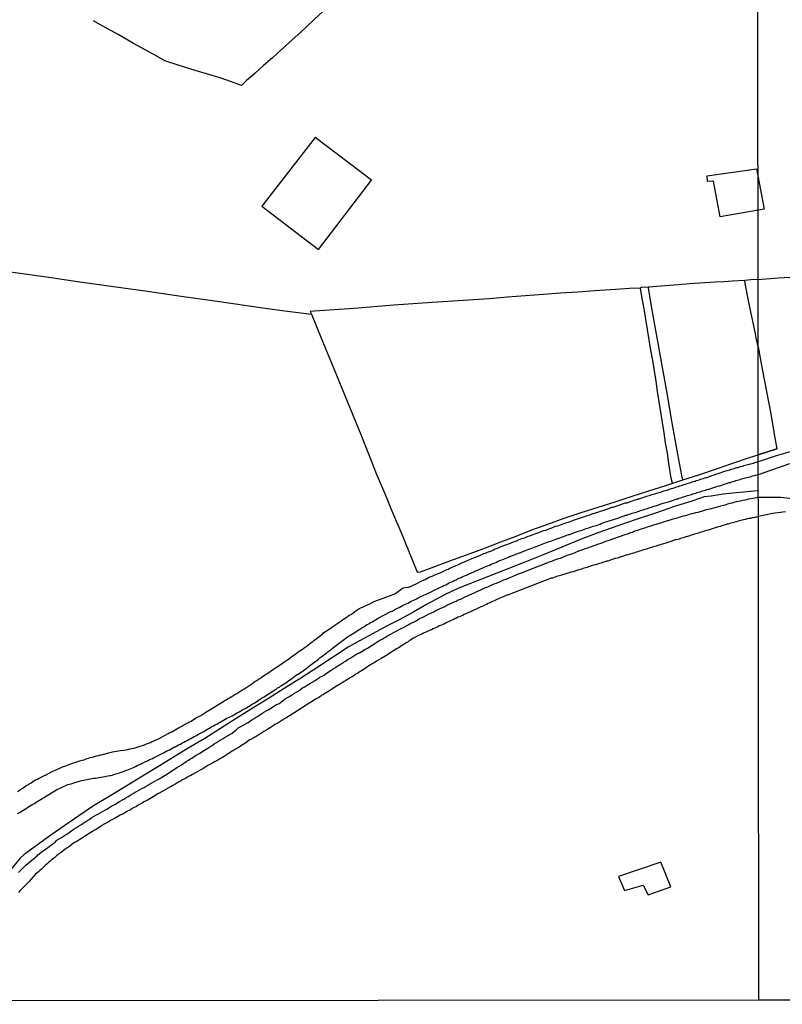
# Model space of a CAD drawing. Units: millimetres. Extents: x 190363 to 192774, y 1663206 to 1665979.
# Drawn here: x 191183 to 191334, y 1663206 to 1663401 of the extents above; entities that cross this region are included whole.
import ezdxf

# ---------------------------------------------------------------- set-up
doc = ezdxf.new("R2010")
doc.units = ezdxf.units.MM
for name, color, linetype in [('V-EDIFICACAO', 60, 'Continuous'), ('V-LOTE', 10, 'Continuous'), ('V-REFERENCIA', 2, 'Continuous'), ('V-TESTADA', 5, 'Continuous'), ('X-LIMITE_1000', 7, 'Continuous'), ('X-LIMITE_5000', 7, 'Continuous')]:
    doc.layers.add(name, color=color, linetype=linetype)

msp = doc.modelspace()

# ---------------------------------------------------------------- linework, layer by layer
at = {"layer": 'V-EDIFICACAO'}
for points in [[(191241.02, 1663377.52), (191230.46, 1663363.92), (191241.72, 1663355.32), (191252.23, 1663369.02), (191241.02, 1663377.52)], [(191330.03, 1663363.27), (191321.33, 1663361.77), (191320.01, 1663368.85), (191318.81, 1663368.75), (191318.74, 1663369.89), (191328.53, 1663371.27), (191330.03, 1663363.27)], [(191301.17, 1663231.02), (191302.33, 1663228.19), (191306.02, 1663229.25), (191307.04, 1663227.38), (191311.51, 1663228.92), (191309.57, 1663233.85), (191301.17, 1663231.02)]]:
    msp.add_lwpolyline(points, close=True, dxfattribs=at)
at = {"layer": 'V-LOTE'}
for points in [[(191248.61, 1663408.04), (191248.01, 1663407.39), (191246.79, 1663406.24), (191244.25, 1663404), (191242.59, 1663402.47), (191240.93, 1663400.94), (191239.27, 1663399.41), (191237.61, 1663397.88), (191235.93, 1663396.35), (191234.25, 1663394.82), (191232.57, 1663393.29), (191230.84, 1663391.78), (191229.15, 1663390.27), (191227.44, 1663388.78), (191226.47, 1663387.84)], [(191226.47, 1663387.84), (191224.3, 1663388.58), (191222.4, 1663389.24), (191217.25, 1663390.76), (191213.91, 1663391.84), (191211.24, 1663392.68), (191209.53, 1663393.68), (191208.21, 1663394.41), (191205.08, 1663396.14), (191201.99, 1663397.91), (191198.86, 1663399.66), (191197.13, 1663400.66)], [(191170.58, 1663352.38), (191181.16, 1663350.81), (191187.8, 1663349.86), (191194.44, 1663348.91), (191201.12, 1663347.96), (191207.8, 1663347.01), (191214.48, 1663346.06), (191221.16, 1663345.11), (191231.16, 1663343.66), (191234.5, 1663343.18), (191240.31, 1663342.47), (191242.33, 1663337.57), (191244.21, 1663332.94), (191250.13, 1663318.65), (191251.65, 1663314.78), (191253.17, 1663310.91), (191254.78, 1663307.04), (191256.39, 1663303.17), (191258, 1663299.3), (191259.61, 1663295.43), (191261.2, 1663291.56), (191261.45, 1663291.31)], [(191326.19, 1663349.17), (191323.72, 1663349.04), (191322.03, 1663348.92), (191320.34, 1663348.8), (191315.19, 1663348.49), (191314.65, 1663348.46), (191307.1, 1663347.83), (191307.07, 1663347.73)], [(191327.39, 1663349.29), (191326.19, 1663349.17)], [(191328.85, 1663336), (191328.4, 1663337.77), (191328.33, 1663338.6), (191327.04, 1663344.56), (191326.27, 1663348.53), (191326.19, 1663349.17)], [(191328.84, 1663349.37), (191327.39, 1663349.29)], [(191328.84, 1663349.37), (191332.89, 1663349.66), (191335.09, 1663349.79)], [(191307.1, 1663347.83), (191305.69, 1663347.76), (191305.54, 1663347.62), (191303.31, 1663347.58), (191301.57, 1663347.45), (191296.47, 1663347.09), (191293.07, 1663346.86), (191289.67, 1663346.63), (191286.27, 1663346.4), (191282.72, 1663346.11), (191279.17, 1663345.82), (191275.5, 1663345.53), (191264.25, 1663344.77), (191256.65, 1663344.26), (191248.8, 1663343.63), (191240.95, 1663343.08), (191240.08, 1663343), (191240.31, 1663342.47)], [(191311.83, 1663308.95), (191311.6, 1663309.94), (191311.16, 1663312.89), (191310.84, 1663314.91), (191310.5, 1663316.94), (191310.18, 1663318.98), (191309.86, 1663321.02), (191309.54, 1663323.06), (191309.19, 1663325.1), (191308.91, 1663327.14), (191308.61, 1663329.18), (191308.28, 1663331.22), (191307.93, 1663333.27), (191307.58, 1663335.32), (191307.23, 1663337.37), (191306.89, 1663339.42), (191306.55, 1663341.47), (191306.21, 1663343.52), (191305.87, 1663345.57), (191305.54, 1663347.62)], [(191313.87, 1663309.61), (191313.7, 1663310.5), (191312.92, 1663314.7), (191312.27, 1663318.37), (191311.62, 1663322.04), (191310.97, 1663325.71), (191310.32, 1663329.38), (191309.67, 1663333.05), (191309.02, 1663336.72), (191308.37, 1663340.39), (191307.72, 1663344.06), (191307.07, 1663347.73)], [(191328.85, 1663336), (191329.6, 1663331.59), (191330.46, 1663327.15), (191331.37, 1663322.71), (191332.07, 1663318.27), (191332.54, 1663315.79), (191328.86, 1663314.62)], [(191261.45, 1663291.31), (191261.9, 1663291.39), (191263.72, 1663292.05), (191268.44, 1663293.86), (191271.74, 1663295.02), (191274.77, 1663296.18), (191277.82, 1663297.34), (191280.91, 1663298.5), (191283.96, 1663299.7), (191287.13, 1663300.86), (191290.39, 1663302.06), (191293.75, 1663303.14), (191297.11, 1663304.22), (191300.47, 1663305.3), (191303.83, 1663306.38), (191307.19, 1663307.46), (191310.55, 1663308.54), (191313.91, 1663309.62), (191317.27, 1663310.7), (191320.57, 1663311.82), (191323.83, 1663312.94), (191327.09, 1663314.06), (191328.86, 1663314.62)], [(191328.87, 1663307.47), (191328, 1663307.41), (191325.29, 1663307.15), (191323.84, 1663306.98), (191321.87, 1663306.82), (191319.54, 1663306.39), (191318.1, 1663306.26), (191315.89, 1663305.45), (191312.24, 1663304.35), (191308.46, 1663303.05), (191304.68, 1663301.75), (191300.82, 1663300.45), (191297.04, 1663299.15), (191293.43, 1663297.74), (191289.92, 1663296.27), (191286.25, 1663294.8), (191282.62, 1663293.33), (191278.91, 1663291.88), (191275.2, 1663290.43), (191271.49, 1663288.98), (191269.29, 1663288.12), (191266.84, 1663286.92), (191263.14, 1663284.93), (191260.59, 1663283.48), (191257.96, 1663282.03), (191255.18, 1663280.6), (191252.53, 1663279.17), (191249.84, 1663277.7), (191247.61, 1663276.44), (191244.5, 1663274.39), (191241.35, 1663272.34), (191238.2, 1663270.29), (191234.94, 1663268.3), (191231.79, 1663266.31), (191228.6, 1663264.32), (191225.41, 1663262.33), (191222.3, 1663260.34), (191219.17, 1663258.33), (191215.91, 1663256.42), (191212.78, 1663254.51), (191209.65, 1663252.6), (191206.52, 1663250.69), (191203.39, 1663248.78), (191200.26, 1663246.87), (191197.11, 1663244.98), (191194.23, 1663243.03), (191191.48, 1663241.08), (191188.66, 1663239.17), (191186.01, 1663237.26), (191183.36, 1663235.35), (191182.57, 1663234.65), (191180.44, 1663231.98)]]:
    msp.add_lwpolyline(points, dxfattribs=at)
at = {"layer": 'V-REFERENCIA'}
for points in [[(191182.07, 1663247.84), (191182.65, 1663248.25), (191183.04, 1663248.51), (191183.42, 1663248.74), (191183.74, 1663248.95), (191184.11, 1663249.17), (191184.4, 1663249.38), (191184.75, 1663249.58), (191185.02, 1663249.77), (191185.34, 1663249.94), (191185.66, 1663250.13), (191186.03, 1663250.32), (191186.37, 1663250.52), (191186.75, 1663250.71), (191187.14, 1663250.92), (191187.52, 1663251.07), (191187.63, 1663251.11), (191188.93, 1663251.8), (191189.53, 1663252.08), (191189.85, 1663252.23), (191191.02, 1663252.72), (191191.62, 1663252.95), (191192.01, 1663253.1), (191192.43, 1663253.25), (191192.82, 1663253.4), (191193.2, 1663253.53), (191193.63, 1663253.68), (191194.01, 1663253.78), (191194.44, 1663253.93), (191194.87, 1663254.06), (191195.25, 1663254.14), (191195.68, 1663254.3), (191196.11, 1663254.44), (191196.49, 1663254.57), (191196.92, 1663254.68), (191197.34, 1663254.81), (191197.73, 1663254.91), (191198.16, 1663255), (191198.58, 1663255.13), (191198.97, 1663255.21), (191198.99, 1663255.21), (191200.08, 1663255.51), (191200.72, 1663255.64), (191200.91, 1663255.68), (191202.51, 1663255.96), (191203.15, 1663256.04), (191203.54, 1663256.11), (191203.92, 1663256.19), (191204.35, 1663256.28), (191204.73, 1663256.37), (191205.16, 1663256.47), (191205.59, 1663256.6), (191205.97, 1663256.71), (191206.4, 1663256.84), (191206.82, 1663256.98), (191207.21, 1663257.11), (191207.64, 1663257.28), (191208.04, 1663257.45), (191208.4, 1663257.58), (191208.6, 1663257.67), (191209.52, 1663258.09), (191210.16, 1663258.37), (191210.43, 1663258.5), (191211.31, 1663258.99), (191211.95, 1663259.35), (191212.27, 1663259.55), (191212.63, 1663259.7), (191212.95, 1663259.89), (191213.32, 1663260.08), (191213.65, 1663260.27), (191214, 1663260.47), (191214.34, 1663260.68), (191214.64, 1663260.83), (191215.04, 1663261.06), (191215.41, 1663261.26), (191215.81, 1663261.49), (191216.18, 1663261.68), (191216.45, 1663261.81), (191217.37, 1663262.39), (191217.97, 1663262.75), (191218.4, 1663262.94), (191218.42, 1663262.94), (191219.42, 1663263.58), (191220.02, 1663263.95), (191220.4, 1663264.16), (191220.74, 1663264.37), (191221.05, 1663264.59), (191221.43, 1663264.82), (191221.77, 1663265.03), (191222.11, 1663265.23), (191222.41, 1663265.42), (191222.75, 1663265.61), (191223.05, 1663265.8), (191223.39, 1663266.02), (191223.69, 1663266.21), (191224.05, 1663266.42), (191224.38, 1663266.61), (191224.74, 1663266.83), (191225.14, 1663267.06), (191225.55, 1663267.28), (191226.49, 1663267.92), (191227.11, 1663268.3), (191227.51, 1663268.52), (191228.5, 1663269.22), (191229.12, 1663269.63), (191229.5, 1663269.86), (191229.84, 1663270.1), (191230.2, 1663270.35), (191230.53, 1663270.57), (191230.84, 1663270.8), (191231.12, 1663270.99), (191231.51, 1663271.23), (191231.85, 1663271.46), (191232.21, 1663271.7), (191232.53, 1663271.93), (191232.87, 1663272.17), (191233.17, 1663272.38), (191233.51, 1663272.59), (191233.81, 1663272.79), (191234.13, 1663272.96), (191235.03, 1663273.64), (191235.61, 1663274), (191235.8, 1663274.09), (191236.65, 1663274.73), (191237.27, 1663275.2), (191237.57, 1663275.41), (191237.91, 1663275.65), (191238.19, 1663275.86), (191238.51, 1663276.07), (191238.87, 1663276.33), (191239.28, 1663276.61), (191239.62, 1663276.86), (191239.92, 1663277.12), (191240.24, 1663277.36), (191240.56, 1663277.59), (191240.88, 1663277.82), (191241.2, 1663278.06), (191241.52, 1663278.31), (191241.8, 1663278.53), (191242.18, 1663278.81), (191242.53, 1663279.06), (191242.8, 1663279.34), (191243.64, 1663279.92), (191244.28, 1663280.35), (191244.38, 1663280.41), (191245.51, 1663281.2), (191246.11, 1663281.63), (191246.45, 1663281.86), (191246.84, 1663282.12), (191247.18, 1663282.35), (191247.48, 1663282.55), (191247.82, 1663282.78), (191248.12, 1663282.97), (191248.5, 1663283.23), (191248.85, 1663283.46), (191249.16, 1663283.7), (191249.44, 1663283.89), (191249.8, 1663284.1), (191250.13, 1663284.27), (191250.55, 1663284.49), (191250.94, 1663284.66), (191251.32, 1663284.81), (191251.73, 1663285.02), (191252.58, 1663285.47), (191252.68, 1663285.52), (191252.71, 1663285.53), (191256.81, 1663287.03), (191258.52, 1663288.21), (191259.33, 1663288.34), (191259.52, 1663288.37), (191259.95, 1663288.5), (191260.33, 1663288.67), (191260.76, 1663288.89), (191260.95, 1663288.97), (191262.06, 1663289.53), (191262.64, 1663289.8), (191262.83, 1663289.89), (191263.66, 1663290.32), (191264.26, 1663290.55), (191264.65, 1663290.74), (191265.07, 1663290.91), (191265.43, 1663291.06), (191265.8, 1663291.23), (191266.23, 1663291.43), (191266.59, 1663291.6), (191266.99, 1663291.79), (191267.38, 1663291.94), (191267.76, 1663292.11), (191268.17, 1663292.3), (191268.53, 1663292.45), (191268.96, 1663292.64), (191269.34, 1663292.81), (191269.69, 1663292.97), (191270.11, 1663293.16), (191270.3, 1663293.24), (191271.35, 1663293.71), (191271.99, 1663293.97), (191272.29, 1663294.12), (191273.34, 1663294.52), (191273.83, 1663294.73), (191274.08, 1663294.84), (191274.44, 1663295.01), (191274.77, 1663295.12), (191275.19, 1663295.29), (191275.58, 1663295.46), (191275.96, 1663295.59), (191276.39, 1663295.76), (191276.75, 1663295.93), (191277.16, 1663296.08), (191277.5, 1663296.25), (191277.8, 1663296.36), (191278.23, 1663296.53), (191278.61, 1663296.66), (191279.01, 1663296.83), (191279.38, 1663296.93), (191279.44, 1663296.96), (191280.36, 1663297.32), (191280.83, 1663297.51), (191281.09, 1663297.62), (191281.49, 1663297.79), (191281.79, 1663297.94), (191282.71, 1663298.22), (191283.28, 1663298.45), (191283.61, 1663298.56), (191284.03, 1663298.73), (191284.42, 1663298.86), (191284.78, 1663299.01), (191285.19, 1663299.16), (191285.57, 1663299.28), (191285.98, 1663299.43), (191286.38, 1663299.56), (191286.77, 1663299.69), (191287.19, 1663299.86), (191287.58, 1663300.01), (191287.96, 1663300.14), (191288.37, 1663300.29), (191288.73, 1663300.42), (191289.16, 1663300.54), (191289.35, 1663300.59), (191290.31, 1663300.95), (191290.91, 1663301.16), (191291.23, 1663301.23), (191292.23, 1663301.63), (191292.85, 1663301.85), (191293.22, 1663301.95), (191293.6, 1663302.08), (191294.03, 1663302.25), (191294.41, 1663302.36), (191294.84, 1663302.51), (191295.27, 1663302.64), (191295.65, 1663302.76), (191296.05, 1663302.94), (191296.42, 1663303.04), (191296.8, 1663303.17), (191297.23, 1663303.32), (191297.61, 1663303.45), (191298.04, 1663303.58), (191298.47, 1663303.72), (191298.85, 1663303.85), (191299.04, 1663303.9), (191299.92, 1663304.19), (191300.07, 1663304.24), (191302.55, 1663305.06), (191302.67, 1663305.05), (191302.87, 1663305.11), (191303.12, 1663305.22), (191303.38, 1663305.3), (191303.68, 1663305.41), (191303.93, 1663305.5), (191304.23, 1663305.58), (191304.49, 1663305.67), (191304.79, 1663305.77), (191305.04, 1663305.84), (191305.3, 1663305.9), (191305.6, 1663306.01), (191305.86, 1663306.1), (191306.15, 1663306.18), (191306.41, 1663306.27), (191306.71, 1663306.37), (191306.97, 1663306.46), (191307.26, 1663306.54), (191307.52, 1663306.63), (191307.78, 1663306.71), (191308.08, 1663306.8), (191308.33, 1663306.86), (191308.52, 1663306.91), (191309.65, 1663307.27), (191309.95, 1663307.37), (191310.13, 1663307.44), (191310.43, 1663307.53), (191310.74, 1663307.59), (191311.66, 1663307.91), (191311.98, 1663308.01), (191312.18, 1663308.08), (191312.47, 1663308.17), (191312.73, 1663308.23), (191313.03, 1663308.34), (191313.29, 1663308.42), (191313.59, 1663308.51), (191313.84, 1663308.59), (191314.1, 1663308.68), (191314.4, 1663308.76), (191314.65, 1663308.87), (191314.95, 1663308.98), (191315.21, 1663309.04), (191315.51, 1663309.13), (191315.76, 1663309.23), (191316.02, 1663309.3), (191316.32, 1663309.4), (191316.57, 1663309.49), (191316.87, 1663309.57), (191317.13, 1663309.66), (191317.43, 1663309.75), (191317.68, 1663309.83), (191317.94, 1663309.92), (191318.24, 1663310.02), (191318.5, 1663310.09), (191318.69, 1663310.13), (191319.86, 1663310.56), (191320.2, 1663310.66), (191320.42, 1663310.75), (191320.72, 1663310.83), (191320.91, 1663310.88), (191322.04, 1663311.26), (191322.4, 1663311.39), (191322.68, 1663311.47), (191322.94, 1663311.56), (191323.24, 1663311.64), (191323.49, 1663311.73), (191323.79, 1663311.82), (191324.05, 1663311.9), (191324.35, 1663311.99), (191324.6, 1663312.05), (191324.86, 1663312.11), (191325.16, 1663312.2), (191325.41, 1663312.29), (191325.71, 1663312.37), (191325.97, 1663312.46), (191326.27, 1663312.54), (191326.52, 1663312.61), (191326.78, 1663312.67), (191327.08, 1663312.75), (191327.34, 1663312.84), (191327.63, 1663312.88), (191327.89, 1663312.97), (191328.19, 1663313.05), (191328.87, 1663313.24), (191332.43, 1663314.47), (191336.18, 1663315.54)], [(191182.06, 1663243.47), (191182.59, 1663243.77), (191183.66, 1663244.41), (191183.78, 1663244.49), (191184.11, 1663244.73), (191184.45, 1663244.94), (191184.77, 1663245.11), (191185.09, 1663245.33), (191185.43, 1663245.5), (191185.75, 1663245.71), (191186.07, 1663245.91), (191186.41, 1663246.12), (191186.73, 1663246.31), (191187.05, 1663246.5), (191187.35, 1663246.69), (191187.65, 1663246.89), (191187.97, 1663247.08), (191188.29, 1663247.27), (191188.8, 1663247.59), (191189.81, 1663248.21), (191190.08, 1663248.34), (191190.43, 1663248.53), (191190.94, 1663248.74), (191192.07, 1663249.22), (191192.39, 1663249.3), (191192.73, 1663249.4), (191193.07, 1663249.49), (191193.42, 1663249.62), (191193.76, 1663249.7), (191194.1, 1663249.83), (191194.44, 1663249.92), (191194.78, 1663250), (191195.12, 1663250.09), (191195.47, 1663250.17), (191195.81, 1663250.24), (191196.15, 1663250.3), (191196.49, 1663250.36), (191196.83, 1663250.45), (191197.17, 1663250.47), (191197.52, 1663250.51), (191197.86, 1663250.54), (191198.2, 1663250.62), (191198.54, 1663250.69), (191199.05, 1663250.77), (191200.27, 1663251.01), (191200.5, 1663251.05), (191200.85, 1663251.11), (191201.36, 1663251.28), (191202.28, 1663251.56), (191202.64, 1663251.67), (191203.02, 1663251.8), (191203.37, 1663251.92), (191203.71, 1663252.05), (191204.05, 1663252.18), (191204.39, 1663252.31), (191204.73, 1663252.48), (191205.07, 1663252.63), (191205.42, 1663252.8), (191205.76, 1663252.99), (191206.1, 1663253.16), (191206.44, 1663253.29), (191206.78, 1663253.46), (191207.12, 1663253.63), (191207.47, 1663253.78), (191207.81, 1663253.95), (191208.15, 1663254.1), (191208.49, 1663254.23), (191208.83, 1663254.4), (191209.17, 1663254.57), (191209.69, 1663254.85), (191210.73, 1663255.39), (191211.01, 1663255.51), (191211.35, 1663255.68), (191211.69, 1663255.88), (191212.21, 1663256.13), (191213.21, 1663256.69), (191213.32, 1663256.73), (191213.66, 1663256.88), (191214, 1663257.07), (191214.34, 1663257.26), (191214.66, 1663257.41), (191215.02, 1663257.63), (191215.37, 1663257.8), (191215.71, 1663257.97), (191216.05, 1663258.16), (191216.39, 1663258.35), (191216.73, 1663258.55), (191217.07, 1663258.74), (191217.42, 1663258.91), (191217.93, 1663259.21), (191218.84, 1663259.7), (191219.21, 1663259.89), (191219.72, 1663260.21), (191220.51, 1663260.68), (191220.58, 1663260.72), (191220.92, 1663260.87), (191221.26, 1663261.07), (191221.6, 1663261.23), (191221.94, 1663261.45), (191222.26, 1663261.6), (191222.58, 1663261.81), (191222.9, 1663261.98), (191223.22, 1663262.2), (191223.56, 1663262.37), (191223.91, 1663262.49), (191224.25, 1663262.69), (191224.59, 1663262.88), (191224.93, 1663263.05), (191225.27, 1663263.24), (191225.61, 1663263.43), (191225.96, 1663263.61), (191226.3, 1663263.82), (191226.64, 1663264.03), (191227.19, 1663264.33), (191228.15, 1663264.93), (191228.26, 1663264.99), (191228.6, 1663265.19), (191229.12, 1663265.46), (191229.86, 1663266), (191230.1, 1663266.1), (191230.44, 1663266.34), (191230.8, 1663266.53), (191231.12, 1663266.75), (191231.44, 1663266.94), (191231.74, 1663267.15), (191232.06, 1663267.34), (191232.36, 1663267.51), (191232.64, 1663267.75), (191232.96, 1663267.96), (191233.3, 1663268.15), (191233.6, 1663268.37), (191233.96, 1663268.56), (191234.26, 1663268.77), (191234.58, 1663268.99), (191234.9, 1663269.2), (191235.22, 1663269.41), (191235.52, 1663269.6), (191235.82, 1663269.84), (191236.33, 1663270.18), (191237.38, 1663270.97), (191237.61, 1663271.08), (191237.96, 1663271.29), (191238.46, 1663271.67), (191239.3, 1663272.21), (191239.58, 1663272.49), (191239.9, 1663272.74), (191240.22, 1663272.96), (191240.49, 1663273.17), (191240.77, 1663273.41), (191241.09, 1663273.62), (191241.42, 1663273.88), (191241.69, 1663274.07), (191241.97, 1663274.32), (191242.31, 1663274.58), (191242.63, 1663274.81), (191242.95, 1663275.05), (191243.27, 1663275.28), (191243.57, 1663275.52), (191243.89, 1663275.78), (191244.19, 1663275.99), (191244.49, 1663276.25), (191245, 1663276.63), (191245.9, 1663277.29), (191246.09, 1663277.48), (191246.58, 1663277.85), (191247.46, 1663278.51), (191247.82, 1663278.7), (191248.14, 1663278.94), (191248.46, 1663279.13), (191248.78, 1663279.32), (191249.12, 1663279.53), (191249.42, 1663279.75), (191249.74, 1663279.94), (191250.06, 1663280.13), (191250.38, 1663280.35), (191250.68, 1663280.49), (191251.02, 1663280.73), (191251.37, 1663280.94), (191251.68, 1663281.11), (191252.01, 1663281.33), (191252.35, 1663281.5), (191252.69, 1663281.67), (191253.03, 1663281.88), (191253.54, 1663282.18), (191254.42, 1663282.7), (191254.91, 1663282.95), (191255.78, 1663283.4), (191255.93, 1663283.48), (191256.28, 1663283.63), (191256.62, 1663283.83), (191256.96, 1663284.02), (191257.34, 1663284.19), (191257.69, 1663284.36), (191258.03, 1663284.55), (191258.37, 1663284.7), (191258.71, 1663284.87), (191259.05, 1663285.04), (191259.39, 1663285.21), (191259.74, 1663285.38), (191260.08, 1663285.56), (191260.42, 1663285.71), (191260.76, 1663285.88), (191261.14, 1663286.07), (191261.49, 1663286.24), (191261.83, 1663286.41), (191262.34, 1663286.64), (191263.17, 1663287.05), (191263.41, 1663287.16), (191263.92, 1663287.39), (191264.92, 1663287.91), (191265.2, 1663288.03), (191265.54, 1663288.2), (191265.88, 1663288.37), (191266.23, 1663288.52), (191266.57, 1663288.72), (191266.91, 1663288.84), (191267.25, 1663289.01), (191267.59, 1663289.19), (191267.93, 1663289.34), (191268.28, 1663289.51), (191268.62, 1663289.68), (191268.96, 1663289.83), (191269.28, 1663289.98), (191269.6, 1663290.15), (191269.98, 1663290.3), (191270.33, 1663290.45), (191270.67, 1663290.59), (191271.01, 1663290.75), (191271.54, 1663290.98), (191272.48, 1663291.41), (191272.72, 1663291.51), (191273.06, 1663291.66), (191273.57, 1663291.88), (191274.53, 1663292.3), (191274.55, 1663292.32), (191274.9, 1663292.43), (191275.24, 1663292.58), (191275.58, 1663292.73), (191275.92, 1663292.9), (191276.3, 1663293.07), (191276.65, 1663293.2), (191276.99, 1663293.33), (191277.33, 1663293.5), (191277.67, 1663293.63), (191278.01, 1663293.75), (191278.35, 1663293.93), (191278.7, 1663294.05), (191279.04, 1663294.18), (191279.38, 1663294.33), (191279.72, 1663294.48), (191280.02, 1663294.59), (191280.49, 1663294.76), (191281.53, 1663295.14), (191281.77, 1663295.25), (191282.07, 1663295.35), (191282.54, 1663295.55), (191283.58, 1663295.98), (191283.65, 1663295.99), (191283.99, 1663296.12), (191284.33, 1663296.25), (191284.67, 1663296.38), (191285.02, 1663296.49), (191285.36, 1663296.62), (191285.7, 1663296.76), (191286.04, 1663296.87), (191286.38, 1663297.02), (191286.72, 1663297.13), (191287.07, 1663297.26), (191287.41, 1663297.38), (191287.75, 1663297.51), (191288.09, 1663297.62), (191288.43, 1663297.75), (191288.77, 1663297.87), (191289.12, 1663298), (191289.41, 1663298.09), (191289.88, 1663298.28), (191290.76, 1663298.6), (191290.91, 1663298.64), (191291.25, 1663298.77), (191291.5, 1663298.83), (191291.93, 1663299.01), (191292.81, 1663299.31), (191293.04, 1663299.37), (191293.39, 1663299.5), (191293.73, 1663299.62), (191294.07, 1663299.73), (191294.41, 1663299.86), (191294.75, 1663299.97), (191295.09, 1663300.07), (191295.44, 1663300.2), (191295.78, 1663300.29), (191296.12, 1663300.42), (191296.46, 1663300.54), (191296.78, 1663300.59), (191297.14, 1663300.74), (191297.49, 1663300.87), (191297.59, 1663300.93), (191297.72, 1663300.95), (191297.78, 1663300.97), (191297.83, 1663300.97), (191297.95, 1663301.05), (191298.23, 1663301.15), (191301.24, 1663302.11), (191301.33, 1663302.14), (191302.59, 1663302.6), (191302.78, 1663302.63), (191303.04, 1663302.74), (191303.29, 1663302.8), (191303.59, 1663302.91), (191303.85, 1663303), (191304.15, 1663303.08), (191304.4, 1663303.17), (191304.7, 1663303.25), (191304.96, 1663303.36), (191305.22, 1663303.43), (191305.51, 1663303.53), (191305.77, 1663303.64), (191306.07, 1663303.72), (191306.33, 1663303.81), (191306.62, 1663303.9), (191306.88, 1663303.98), (191307.18, 1663304.07), (191307.44, 1663304.15), (191307.69, 1663304.24), (191307.99, 1663304.32), (191308.25, 1663304.41), (191308.67, 1663304.56), (191310.02, 1663304.99), (191310.25, 1663305.05), (191310.55, 1663305.13), (191310.81, 1663305.22), (191311.09, 1663305.3), (191311.45, 1663305.43), (191312.75, 1663305.86), (191312.9, 1663305.9), (191313.16, 1663305.99), (191313.41, 1663306.07), (191313.71, 1663306.16), (191313.97, 1663306.24), (191314.27, 1663306.33), (191314.52, 1663306.41), (191314.82, 1663306.5), (191315.08, 1663306.59), (191315.34, 1663306.67), (191315.63, 1663306.76), (191315.89, 1663306.84), (191316.19, 1663306.93), (191316.45, 1663307.01), (191316.75, 1663307.1), (191317, 1663307.18), (191317.3, 1663307.27), (191317.56, 1663307.35), (191317.81, 1663307.44), (191318.11, 1663307.53), (191318.37, 1663307.57), (191318.67, 1663307.7), (191319.05, 1663307.8), (191320.61, 1663308.32), (191320.8, 1663308.36), (191321.23, 1663308.48), (191322.66, 1663308.96), (191322.77, 1663308.98), (191323.07, 1663309.08), (191323.32, 1663309.13), (191323.62, 1663309.23), (191323.88, 1663309.32), (191324.13, 1663309.38), (191324.43, 1663309.49), (191324.69, 1663309.55), (191324.99, 1663309.64), (191325.24, 1663309.72), (191325.54, 1663309.81), (191325.8, 1663309.87), (191326.05, 1663309.94), (191326.35, 1663310.02), (191326.61, 1663310.11), (191326.91, 1663310.19), (191327.17, 1663310.24), (191327.46, 1663310.32), (191327.72, 1663310.41), (191328.02, 1663310.49), (191328.12, 1663310.51), (191328.23, 1663310.53), (191328.31, 1663310.56), (191328.87, 1663310.7), (191335.13, 1663312.86)], [(191182.25, 1663231.81), (191183.2, 1663232.73), (191183.7, 1663233.22), (191184.51, 1663233.88), (191185.21, 1663234.5), (191185.64, 1663234.84), (191185.66, 1663234.86), (191185.73, 1663234.91), (191185.88, 1663235.04), (191185.96, 1663235.12), (191186.11, 1663235.27), (191186.39, 1663235.49), (191186.43, 1663235.53), (191186.71, 1663235.74), (191187.18, 1663236.1), (191187.6, 1663236.4), (191188.03, 1663236.68), (191188.42, 1663236.98), (191188.8, 1663237.26), (191189.17, 1663237.55), (191189.53, 1663237.81), (191189.89, 1663238.18), (191190.81, 1663238.71), (191191.58, 1663239.24), (191191.84, 1663239.41), (191192.54, 1663239.94), (191193.33, 1663240.46), (191193.75, 1663240.72), (191194.18, 1663240.97), (191194.59, 1663241.25), (191195, 1663241.51), (191195.4, 1663241.8), (191195.81, 1663242.06), (191196.25, 1663242.32), (191196.7, 1663242.6), (191197.13, 1663242.87), (191197.6, 1663243.15), (191198.09, 1663243.43), (191198.58, 1663243.71), (191199.03, 1663243.98), (191199.48, 1663244.24), (191199.63, 1663244.3), (191200.68, 1663244.92), (191201.34, 1663245.24), (191202.3, 1663245.86), (191203.11, 1663246.35), (191203.55, 1663246.61), (191204.01, 1663246.87), (191204.52, 1663247.16), (191204.99, 1663247.44), (191205.37, 1663247.7), (191205.76, 1663247.91), (191206.22, 1663248.17), (191206.7, 1663248.43), (191207.14, 1663248.66), (191207.59, 1663248.92), (191208.04, 1663249.17), (191208.25, 1663249.28), (191209.13, 1663249.83), (191209.9, 1663250.26), (191210.13, 1663250.37), (191211.01, 1663250.92), (191211.78, 1663251.37), (191212.25, 1663251.67), (191212.76, 1663252.01), (191213.21, 1663252.29), (191213.66, 1663252.59), (191214.1, 1663252.89), (191214.55, 1663253.16), (191215.02, 1663253.46), (191215.49, 1663253.78), (191215.96, 1663254.06), (191216.43, 1663254.36), (191216.62, 1663254.45), (191217.5, 1663255.04), (191218.16, 1663255.37), (191219, 1663256), (191219.76, 1663256.43), (191220.19, 1663256.71), (191220.62, 1663256.99), (191221.06, 1663257.27), (191221.52, 1663257.54), (191221.92, 1663257.82), (191222.33, 1663258.07), (191222.79, 1663258.35), (191223.22, 1663258.65), (191223.65, 1663258.91), (191224.08, 1663259.17), (191224.61, 1663259.44), (191225.4, 1663260.06), (191225.81, 1663260.47), (191227.57, 1663261.39), (191227.6, 1663261.45), (191227.77, 1663261.54), (191228.05, 1663261.75), (191228.52, 1663262.07), (191228.94, 1663262.3), (191229.37, 1663262.58), (191229.73, 1663262.81), (191230.1, 1663263.05), (191230.5, 1663263.31), (191230.91, 1663263.56), (191231.33, 1663263.82), (191231.76, 1663264.07), (191232.08, 1663264.25), (191233.22, 1663264.99), (191233.9, 1663265.29), (191233.92, 1663265.29), (191235.14, 1663266.19), (191235.82, 1663266.6), (191236.2, 1663266.85), (191236.59, 1663267.09), (191236.97, 1663267.34), (191237.4, 1663267.62), (191237.78, 1663267.83), (191238.17, 1663268.09), (191238.57, 1663268.37), (191238.98, 1663268.6), (191239.36, 1663268.86), (191239.75, 1663269.07), (191240.13, 1663269.33), (191240.56, 1663269.58), (191240.96, 1663269.86), (191241.14, 1663269.95), (191241.93, 1663270.48), (191241.98, 1663270.51), (191242.67, 1663270.87), (191243.51, 1663271.44), (191244.23, 1663271.93), (191244.64, 1663272.17), (191245.05, 1663272.42), (191245.42, 1663272.68), (191245.81, 1663272.89), (191246.22, 1663273.15), (191246.63, 1663273.43), (191247.03, 1663273.68), (191247.39, 1663273.94), (191247.73, 1663274.17), (191248.12, 1663274.37), (191248.5, 1663274.62), (191248.89, 1663274.88), (191249.31, 1663275.12), (191249.74, 1663275.33), (191249.85, 1663275.37), (191250.9, 1663276.01), (191251.39, 1663276.27), (191252.35, 1663276.89), (191253.07, 1663277.31), (191253.48, 1663277.59), (191253.88, 1663277.83), (191254.31, 1663278.08), (191254.74, 1663278.32), (191255.1, 1663278.53), (191255.46, 1663278.75), (191255.89, 1663278.96), (191256.36, 1663279.24), (191256.83, 1663279.49), (191257.26, 1663279.7), (191257.69, 1663279.94), (191258.11, 1663280.15), (191258.54, 1663280.39), (191258.99, 1663280.62), (191259.48, 1663280.88), (191259.84, 1663281.09), (191260.21, 1663281.29), (191260.67, 1663281.48), (191260.91, 1663281.59), (191261.68, 1663282.07), (191262.38, 1663282.4), (191262.53, 1663282.46), (191263.37, 1663282.91), (191264.09, 1663283.27), (191264.54, 1663283.49), (191264.99, 1663283.7), (191265.43, 1663283.93), (191265.84, 1663284.13), (191266.29, 1663284.32), (191266.74, 1663284.55), (191267.16, 1663284.77), (191267.59, 1663284.96), (191268.04, 1663285.17), (191268.49, 1663285.39), (191268.96, 1663285.6), (191269.41, 1663285.83), (191269.86, 1663285.98), (191269.92, 1663286), (191270.62, 1663286.39), (191271.35, 1663286.73), (191271.63, 1663286.86), (191272.55, 1663287.24), (191273.1, 1663287.52), (191273.4, 1663287.63), (191273.85, 1663287.84), (191274.3, 1663288.05), (191274.77, 1663288.27), (191275.24, 1663288.44), (191275.64, 1663288.63), (191276.05, 1663288.8), (191276.5, 1663288.99), (191276.95, 1663289.17), (191277.43, 1663289.38), (191277.88, 1663289.57), (191278.35, 1663289.78), (191278.8, 1663289.93), (191279.25, 1663290.1), (191279.36, 1663290.15), (191280.3, 1663290.53), (191280.91, 1663290.81), (191281.13, 1663290.92), (191282.3, 1663291.36), (191282.92, 1663291.62), (191283.27, 1663291.75), (191283.78, 1663291.92), (191284.22, 1663292.11), (191284.67, 1663292.28), (191285.1, 1663292.47), (191285.53, 1663292.62), (191286, 1663292.81), (191286.47, 1663292.99), (191286.98, 1663293.18), (191287.45, 1663293.35), (191287.92, 1663293.52), (191288.34, 1663293.71), (191288.77, 1663293.86), (191289.24, 1663294.03), (191289.69, 1663294.14), (191290.7, 1663294.57), (191291.42, 1663294.82), (191291.87, 1663294.99), (191292.13, 1663295.06), (191293.3, 1663295.53), (191293.98, 1663295.76), (191294.41, 1663295.93), (191294.88, 1663296.1), (191295.33, 1663296.27), (191295.78, 1663296.42), (191296.25, 1663296.6), (191296.72, 1663296.77), (191297.19, 1663296.94), (191297.7, 1663297.11), (191298.17, 1663297.28), (191298.64, 1663297.45), (191299.11, 1663297.6), (191302.27, 1663298.75), (191303.12, 1663299.03), (191303.55, 1663299.22), (191303.93, 1663299.26), (191304.23, 1663299.43), (191304.49, 1663299.52), (191304.92, 1663299.65), (191305.34, 1663299.78), (191305.73, 1663299.9), (191306.15, 1663300.05), (191306.54, 1663300.16), (191306.92, 1663300.29), (191307.35, 1663300.46), (191307.73, 1663300.59), (191308.16, 1663300.69), (191308.59, 1663300.82), (191308.69, 1663300.85), (191309.53, 1663301.14), (191310.1, 1663301.31), (191310.51, 1663301.44), (191310.89, 1663301.55), (191311, 1663301.57), (191312.01, 1663301.89), (191312.51, 1663302.06), (191312.82, 1663302.12), (191313.2, 1663302.25), (191313.63, 1663302.36), (191314.01, 1663302.47), (191314.44, 1663302.59), (191314.87, 1663302.72), (191315.25, 1663302.83), (191315.68, 1663302.94), (191316.1, 1663303.06), (191316.49, 1663303.15), (191316.92, 1663303.25), (191317.34, 1663303.38), (191317.62, 1663303.45), (191318.62, 1663303.75), (191319.22, 1663303.88), (191319.61, 1663303.96), (191320.03, 1663304.09), (191320.29, 1663304.15), (191321.44, 1663304.47), (191322.04, 1663304.64), (191322.47, 1663304.77), (191322.85, 1663304.88), (191323.28, 1663304.98), (191323.71, 1663305.11), (191324.09, 1663305.2), (191324.52, 1663305.32), (191324.94, 1663305.41), (191325.33, 1663305.5), (191325.76, 1663305.58), (191326.18, 1663305.67), (191326.57, 1663305.77), (191326.99, 1663305.86), (191327.38, 1663305.92), (191327.76, 1663306.01), (191328.19, 1663306.07), (191328.87, 1663306.18), (191333.29, 1663306.17), (191335.62, 1663305.94)], [(191334.22, 1663303.28), (191332.72, 1663303.1), (191331.67, 1663302.97), (191328.87, 1663302.38), (191328.46, 1663302.24), (191328.36, 1663302.23), (191328.15, 1663302.19), (191327.85, 1663302.12), (191327.59, 1663302.08), (191327.29, 1663301.99), (191327.04, 1663301.95), (191326.78, 1663301.89), (191326.48, 1663301.82), (191326.23, 1663301.76), (191325.93, 1663301.69), (191325.67, 1663301.61), (191325.37, 1663301.57), (191325.12, 1663301.48), (191324.86, 1663301.42), (191324.56, 1663301.33), (191324.3, 1663301.27), (191324.01, 1663301.18), (191323.75, 1663301.12), (191323.45, 1663301.03), (191323.19, 1663300.97), (191322.89, 1663300.88), (191322.64, 1663300.82), (191322.49, 1663300.78), (191321.66, 1663300.52), (191321.27, 1663300.41), (191320.97, 1663300.33), (191320.72, 1663300.24), (191320.48, 1663300.18), (191319.52, 1663299.88), (191319.15, 1663299.75), (191318.92, 1663299.69), (191318.67, 1663299.62), (191318.37, 1663299.52), (191318.11, 1663299.43), (191317.81, 1663299.35), (191317.56, 1663299.28), (191317.3, 1663299.2), (191317, 1663299.09), (191316.75, 1663299.01), (191316.45, 1663298.92), (191316.19, 1663298.86), (191315.89, 1663298.75), (191315.63, 1663298.67), (191315.34, 1663298.58), (191315.08, 1663298.49), (191314.82, 1663298.41), (191314.52, 1663298.34), (191314.27, 1663298.26), (191313.97, 1663298.17), (191313.71, 1663298.09), (191313.41, 1663297.98), (191313.16, 1663297.9), (191312.9, 1663297.83), (191312.6, 1663297.75), (191312.41, 1663297.71), (191311.54, 1663297.4), (191311.15, 1663297.3), (191310.85, 1663297.21), (191310.6, 1663297.11), (191310.34, 1663297.04), (191310.06, 1663296.96), (191309.12, 1663296.66), (191308.78, 1663296.55), (191308.59, 1663296.49), (191308.29, 1663296.42), (191308.03, 1663296.34), (191307.73, 1663296.23), (191307.48, 1663296.17), (191307.22, 1663296.08), (191306.92, 1663295.99), (191306.67, 1663295.89), (191306.37, 1663295.82), (191306.11, 1663295.76), (191305.81, 1663295.65), (191305.56, 1663295.55), (191305.3, 1663295.48), (191305, 1663295.38), (191304.75, 1663295.31), (191304.45, 1663295.21), (191304.19, 1663295.12), (191303.89, 1663295.04), (191303.64, 1663294.97), (191303.38, 1663294.88), (191303.08, 1663294.8), (191302.82, 1663294.73), (191302.8, 1663294.74), (191301.78, 1663294.39), (191301.43, 1663294.29), (191301.2, 1663294.2), (191300.94, 1663294.14), (191300.65, 1663294.05), (191300.45, 1663294.01), (191299.38, 1663293.65), (191299.02, 1663293.54), (191298.77, 1663293.48), (191298.51, 1663293.41), (191298.21, 1663293.3), (191297.96, 1663293.22), (191297.7, 1663293.13), (191297.4, 1663293.05), (191297.14, 1663292.99), (191296.85, 1663292.88), (191296.59, 1663292.81), (191296.29, 1663292.71), (191296.03, 1663292.64), (191295.73, 1663292.56), (191295.48, 1663292.47), (191295.22, 1663292.39), (191294.92, 1663292.28), (191294.67, 1663292.22), (191294.37, 1663292.13), (191294.11, 1663292.05), (191293.81, 1663291.94), (191293.56, 1663291.88), (191293.3, 1663291.79), (191293.11, 1663291.75), (191292.17, 1663291.43), (191291.84, 1663291.34), (191291.68, 1663291.3), (191291.42, 1663291.21), (191291.12, 1663291.13), (191290.89, 1663291.07), (191289.84, 1663290.72), (191289.41, 1663290.61), (191289.16, 1663290.53), (191288.9, 1663290.44), (191288.6, 1663290.36), (191288.35, 1663290.27), (191288.05, 1663290.17), (191287.79, 1663290.12), (191279.16, 1663286.8), (191279.06, 1663286.77), (191278.27, 1663286.47), (191277.95, 1663286.32), (191277.67, 1663286.2), (191277.35, 1663286.05), (191277.07, 1663285.92), (191276.77, 1663285.77), (191276.52, 1663285.66), (191276.22, 1663285.54), (191275.94, 1663285.38), (191275.66, 1663285.26), (191275.32, 1663285.09), (191275.02, 1663284.94), (191274.7, 1663284.79), (191274.43, 1663284.68), (191274.12, 1663284.53), (191273.87, 1663284.44), (191273.76, 1663284.38), (191272.93, 1663283.98), (191272.46, 1663283.78), (191272.12, 1663283.61), (191271.84, 1663283.48), (191271.07, 1663283.12), (191270.58, 1663282.93), (191270.24, 1663282.76), (191269.94, 1663282.63), (191269.62, 1663282.48), (191269.34, 1663282.38), (191269.04, 1663282.22), (191268.79, 1663282.12), (191268.53, 1663281.97), (191268.32, 1663281.86), (191268.02, 1663281.73), (191267.72, 1663281.61), (191267.42, 1663281.48), (191267.12, 1663281.33), (191266.87, 1663281.22), (191266.53, 1663281.05), (191266.23, 1663280.92), (191265.9, 1663280.77), (191265.63, 1663280.67), (191265.33, 1663280.52), (191265.07, 1663280.39), (191264.73, 1663280.22), (191264.43, 1663280.07), (191264.11, 1663279.92), (191263.83, 1663279.81), (191263.73, 1663279.75), (191262.98, 1663279.41), (191262.51, 1663279.21), (191262.17, 1663279.04), (191261.87, 1663278.92), (191261.68, 1663278.83), (191260.4, 1663278.15), (191259.97, 1663277.87), (191259.69, 1663277.7), (191259.46, 1663277.55), (191259.22, 1663277.4), (191258.92, 1663277.23), (191258.66, 1663277.08), (191258.47, 1663276.91), (191258.24, 1663276.78), (191257.96, 1663276.61), (191257.68, 1663276.42), (191257.45, 1663276.27), (191257.17, 1663276.12), (191256.94, 1663275.97), (191256.68, 1663275.8), (191256.42, 1663275.65), (191256.19, 1663275.5), (191255.89, 1663275.33), (191255.66, 1663275.16), (191255.42, 1663275.01), (191255.16, 1663274.84), (191254.93, 1663274.69), (191254.61, 1663274.49), (191254.31, 1663274.32), (191254.12, 1663274.24), (191253.22, 1663273.66), (191252.73, 1663273.36), (191252.47, 1663273.21), (191252.22, 1663273.08), (191252.03, 1663272.98), (191251.24, 1663272.4), (191250.77, 1663272.1), (191250.49, 1663271.96), (191250.23, 1663271.8), (191250, 1663271.66), (191249.76, 1663271.51), (191249.49, 1663271.34), (191249.27, 1663271.18), (191249.06, 1663271.08), (191248.82, 1663270.91), (191248.59, 1663270.74), (191248.35, 1663270.59), (191248.12, 1663270.46), (191247.84, 1663270.29), (191247.56, 1663270.12), (191247.35, 1663269.97), (191247.07, 1663269.82), (191246.82, 1663269.65), (191246.56, 1663269.48), (191246.3, 1663269.33), (191246.07, 1663269.18), (191245.77, 1663269.01), (191245.51, 1663268.88), (191245.49, 1663268.86), (191244.75, 1663268.37), (191244.3, 1663268.07), (191244.06, 1663267.92), (191243.76, 1663267.75), (191243.53, 1663267.64), (191242.76, 1663267.13), (191242.65, 1663267.02), (191242.4, 1663266.94), (191242.18, 1663266.74), (191241.99, 1663266.64), (191241.69, 1663266.42), (191241.37, 1663266.28), (191241.03, 1663266.06), (191240.73, 1663265.89), (191240.43, 1663265.72), (191240.11, 1663265.51), (191239.83, 1663265.34), (191239.58, 1663265.17), (191239.3, 1663264.99), (191239.04, 1663264.8), (191238.77, 1663264.63), (191238.45, 1663264.44), (191238.13, 1663264.23), (191237.83, 1663264.05), (191237.53, 1663263.86), (191235.42, 1663262.51), (191234.82, 1663262.2), (191234.07, 1663261.66), (191233.47, 1663261.36), (191233.07, 1663261.11), (191232.7, 1663260.87), (191232.36, 1663260.62), (191232.02, 1663260.43), (191231.64, 1663260.19), (191231.27, 1663259.96), (191230.91, 1663259.74), (191230.48, 1663259.49), (191230.12, 1663259.23), (191229.76, 1663259.02), (191229.37, 1663258.78), (191228.99, 1663258.55), (191228.56, 1663258.31), (191228.18, 1663258.1), (191228.07, 1663258.06), (191227.3, 1663257.52), (191226.79, 1663257.16), (191225.87, 1663256.58), (191225.27, 1663256.24), (191224.87, 1663255.98), (191224.5, 1663255.77), (191224.14, 1663255.51), (191223.78, 1663255.32), (191223.39, 1663255.07), (191223.03, 1663254.81), (191222.71, 1663254.62), (191222.28, 1663254.36), (191221.9, 1663254.15), (191221.52, 1663253.93), (191221.13, 1663253.72), (191220.75, 1663253.51), (191220.32, 1663253.27), (191219.93, 1663253.08), (191219.78, 1663253.02), (191218.97, 1663252.48), (191218.4, 1663252.16), (191218.25, 1663252.1), (191217.37, 1663251.58), (191216.77, 1663251.24), (191216.39, 1663251.03), (191215.96, 1663250.79), (191215.58, 1663250.58), (191215.19, 1663250.37), (191214.77, 1663250.15), (191214.38, 1663249.92), (191214, 1663249.71), (191213.61, 1663249.49), (191213.23, 1663249.26), (191212.84, 1663249.02), (191212.5, 1663248.85), (191212.12, 1663248.62), (191211.74, 1663248.42), (191211.58, 1663248.34), (191210.75, 1663247.85), (191210.16, 1663247.49), (191209.9, 1663247.36), (191208.96, 1663246.8), (191208.32, 1663246.42), (191207.94, 1663246.23), (191207.55, 1663246.03), (191207.12, 1663245.78), (191206.74, 1663245.56), (191206.38, 1663245.31), (191206.01, 1663245.12), (191205.63, 1663244.9), (191205.2, 1663244.67), (191204.82, 1663244.47), (191204.43, 1663244.24), (191204.01, 1663244.03), (191203.62, 1663243.81), (191203.24, 1663243.58), (191202.85, 1663243.34), (191202.47, 1663243.21), (191202.4, 1663243.17), (191201.4, 1663242.53), (191200.76, 1663242.21), (191200.65, 1663242.17), (191199.88, 1663241.68), (191199.27, 1663241.34), (191198.84, 1663241.08), (191198.45, 1663240.87), (191198.09, 1663240.63), (191197.71, 1663240.4), (191197.34, 1663240.18), (191196.96, 1663239.95), (191196.62, 1663239.71), (191196.28, 1663239.5), (191195.89, 1663239.26), (191195.53, 1663239.03), (191195.14, 1663238.77), (191194.78, 1663238.56), (191194.4, 1663238.33), (191194.03, 1663238.09), (191193.67, 1663237.86), (191193.26, 1663237.64), (191192.43, 1663236.98), (191191.84, 1663236.6), (191191.51, 1663236.42), (191190.7, 1663235.78), (191190.14, 1663235.34), (191189.83, 1663235.08), (191189.44, 1663234.78), (191189.12, 1663234.52), (191188.82, 1663234.29), (191188.54, 1663234.06), (191188.24, 1663233.8), (191187.97, 1663233.54), (191187.65, 1663233.26), (191187.37, 1663232.99), (191187.07, 1663232.71), (191186.8, 1663232.45), (191186.47, 1663232.17), (191186.2, 1663231.9), (191185.92, 1663231.64), (191185.6, 1663231.45), (191185.54, 1663231.39), (191184.72, 1663230.4), (191184.43, 1663230.1), (191183.46, 1663229.1), (191182.99, 1663228.59), (191182.63, 1663228.22), (191182.29, 1663227.84)]]:
    msp.add_lwpolyline(points, dxfattribs=at)
at = {"layer": 'V-TESTADA'}
for points in [[(191261.45, 1663291.31), (191261.9, 1663291.39), (191263.72, 1663292.05), (191268.44, 1663293.86), (191271.74, 1663295.02), (191274.77, 1663296.18), (191277.82, 1663297.34), (191280.91, 1663298.5), (191283.96, 1663299.7), (191287.13, 1663300.86), (191290.39, 1663302.06), (191293.75, 1663303.14), (191297.11, 1663304.22), (191300.47, 1663305.3), (191303.83, 1663306.38), (191307.19, 1663307.46), (191310.55, 1663308.54), (191313.91, 1663309.62), (191317.27, 1663310.7), (191320.57, 1663311.82), (191323.83, 1663312.94), (191327.09, 1663314.06), (191328.86, 1663314.62), (191332.54, 1663315.79)], [(191328.87, 1663307.47), (191328, 1663307.41), (191325.29, 1663307.15), (191323.84, 1663306.98), (191321.87, 1663306.82), (191319.54, 1663306.39), (191318.1, 1663306.26), (191315.89, 1663305.45), (191312.24, 1663304.35), (191308.46, 1663303.05), (191304.68, 1663301.75), (191300.82, 1663300.45), (191297.04, 1663299.15), (191293.43, 1663297.74), (191289.92, 1663296.27), (191286.25, 1663294.8), (191282.62, 1663293.33), (191278.91, 1663291.88), (191275.2, 1663290.43), (191271.49, 1663288.98), (191269.29, 1663288.12), (191266.84, 1663286.92), (191263.14, 1663284.93), (191260.59, 1663283.48), (191257.96, 1663282.03), (191255.18, 1663280.6), (191252.53, 1663279.17), (191249.84, 1663277.7), (191247.61, 1663276.44), (191244.5, 1663274.39), (191241.35, 1663272.34), (191238.2, 1663270.29), (191234.94, 1663268.3), (191231.79, 1663266.31), (191228.6, 1663264.32), (191225.41, 1663262.33), (191222.3, 1663260.34), (191219.17, 1663258.33), (191215.91, 1663256.42), (191212.78, 1663254.51), (191209.65, 1663252.6), (191206.52, 1663250.69), (191203.39, 1663248.78), (191200.26, 1663246.87), (191197.11, 1663244.98), (191194.23, 1663243.03), (191191.48, 1663241.08), (191188.66, 1663239.17), (191186.01, 1663237.26), (191183.36, 1663235.35), (191182.57, 1663234.65), (191180.44, 1663231.98)]]:
    msp.add_lwpolyline(points, dxfattribs=at)
at = {"layer": 'X-LIMITE_1000'}
msp.add_line((191328.95, 1663206.4), (191326.76, 1665977.83), dxfattribs=at)
at = {"layer": 'X-LIMITE_5000'}
msp.add_lwpolyline([(190363.07, 1665977.09), (190844.92, 1665977.5), (191326.76, 1665977.9), (191808.61, 1665978.26), (192290.46, 1665978.61), (192772.3, 1665978.94), (192772.67, 1665424.66), (192773.03, 1664870.37), (192773.4, 1664316.08), (192773.76, 1663761.8), (192774.12, 1663207.51), (192292.4, 1663207.18), (191810.68, 1663206.83), (191328.95, 1663206.46), (190847.22, 1663206.07), (190365.5, 1663205.66), (190365.01, 1663759.95), (190364.53, 1664314.24), (190364.04, 1664868.52), (190363.56, 1665422.81), (190363.07, 1665977.09)], dxfattribs=at)

doc.saveas('drawing.dxf')
